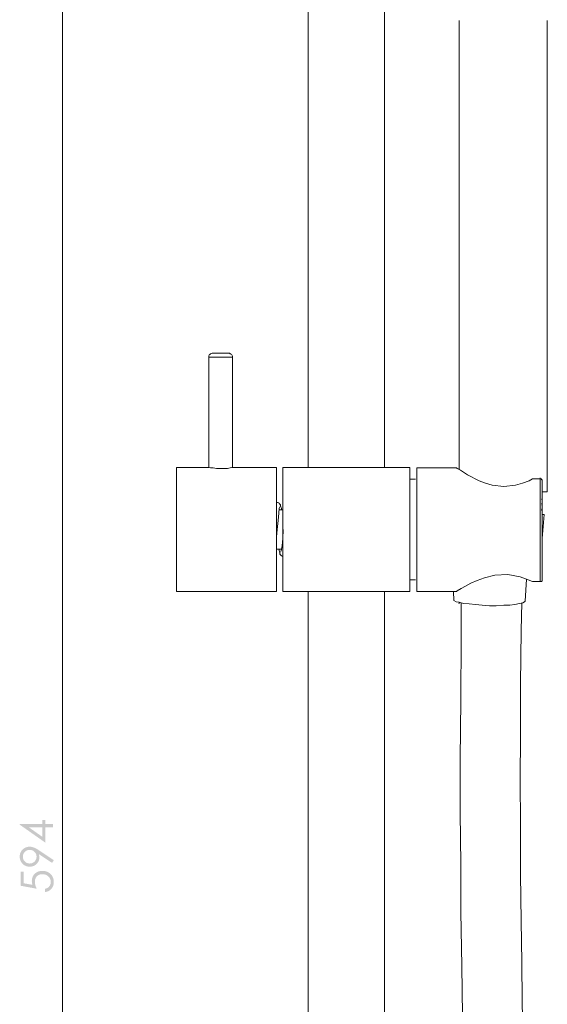
# Model space of a CAD drawing. Units: millimetres. Extents: x -267 to 265, y -338 to 396.
# Drawn here: x 34 to 166, y -6 to 240 of the extents above; entities that cross this region are included whole.
import ezdxf

# ---------------------------------------------------------------- set-up
doc = ezdxf.new("R2010")
doc.units = ezdxf.units.MM
doc.layers.add('Default', color=7, linetype='Continuous', true_color=0x000000)

msp = doc.modelspace()

# ---------------------------------------------------------------- hatches: boundary and pattern name
at = {"layer": 'Default', "true_color": 0x808080, "extrusion": (0, 0, -1)}
h = msp.add_hatch(color=8, dxfattribs=at)
h.paths.add_polyline_path([(-34.01, 38.57), (-34.01, 38.73), (-39.67, 38.73), (-39.67, 39.72), (-40.45, 39.72), (-40.45, 38.73), (-42.33, 38.73), (-42.33, 37.93), (-40.45, 37.93), (-40.45, 34.04)], flags=0)
h.paths.add_polyline_path([(-39.67, 37.93), (-36.26, 37.93), (-39.67, 35.52)], flags=0)
h = msp.add_hatch(color=8, dxfattribs=at)
h.paths.add_polyline_path([(-42.54, 29.67), (-42.11, 29), (-38.78, 31.19), (-38.82, 31.08), (-38.83, 31.03), (-38.85, 30.98), (-38.86, 30.92), (-38.87, 30.87), (-38.88, 30.82), (-38.89, 30.77), (-38.9, 30.71), (-38.91, 30.66), (-38.91, 30.61), (-38.92, 30.56), (-38.92, 30.51), (-38.92, 30.46), (-38.93, 30.41), (-38.93, 30.36), (-38.93, 30.3), (-38.92, 30.24), (-38.92, 30.19), (-38.92, 30.13), (-38.91, 30.07), (-38.9, 30.01), (-38.89, 29.96), (-38.88, 29.9), (-38.87, 29.84), (-38.86, 29.79), (-38.84, 29.73), (-38.83, 29.68), (-38.81, 29.63), (-38.79, 29.57), (-38.77, 29.52), (-38.75, 29.47), (-38.73, 29.42), (-38.71, 29.37), (-38.68, 29.32), (-38.65, 29.27), (-38.63, 29.22), (-38.6, 29.17), (-38.57, 29.13), (-38.53, 29.08), (-38.5, 29.03), (-38.47, 28.99), (-38.43, 28.94), (-38.39, 28.9), (-38.35, 28.85), (-38.31, 28.81), (-38.27, 28.76), (-38.23, 28.72), (-38.18, 28.68), (-38.14, 28.64), (-38.09, 28.6), (-38.05, 28.56), (-38, 28.53), (-37.95, 28.49), (-37.91, 28.46), (-37.86, 28.43), (-37.81, 28.4), (-37.76, 28.37), (-37.71, 28.34), (-37.66, 28.31), (-37.61, 28.29), (-37.56, 28.26), (-37.5, 28.24), (-37.45, 28.22), (-37.39, 28.2), (-37.34, 28.18), (-37.28, 28.16), (-37.23, 28.14), (-37.17, 28.13), (-37.11, 28.11), (-37.06, 28.1), (-37, 28.09), (-36.94, 28.08), (-36.88, 28.07), (-36.82, 28.07), (-36.76, 28.06), (-36.7, 28.05), (-36.63, 28.05), (-36.57, 28.05), (-36.51, 28.05), (-36.42, 28.05), (-36.33, 28.05), (-36.25, 28.06), (-36.17, 28.07), (-36.08, 28.08), (-36, 28.09), (-35.92, 28.11), (-35.84, 28.13), (-35.76, 28.15), (-35.69, 28.18), (-35.61, 28.2), (-35.53, 28.23), (-35.46, 28.26), (-35.39, 28.3), (-35.31, 28.33), (-35.24, 28.37), (-35.17, 28.42), (-35.11, 28.46), (-35.04, 28.51), (-34.98, 28.55), (-34.91, 28.6), (-34.85, 28.66), (-34.79, 28.71), (-34.74, 28.77), (-34.68, 28.83), (-34.63, 28.89), (-34.58, 28.95), (-34.53, 29.02), (-34.48, 29.08), (-34.43, 29.15), (-34.39, 29.22), (-34.34, 29.3), (-34.3, 29.37), (-34.26, 29.45), (-34.23, 29.53), (-34.2, 29.6), (-34.17, 29.68), (-34.14, 29.76), (-34.11, 29.84), (-34.09, 29.92), (-34.07, 30), (-34.05, 30.08), (-34.04, 30.16), (-34.03, 30.24), (-34.02, 30.33), (-34.01, 30.41), (-34.01, 30.5), (-34.01, 30.58), (-34.01, 30.66), (-34.01, 30.75), (-34.02, 30.83), (-34.03, 30.91), (-34.04, 30.99), (-34.05, 31.07), (-34.07, 31.15), (-34.09, 31.23), (-34.11, 31.31), (-34.13, 31.38), (-34.16, 31.46), (-34.19, 31.53), (-34.22, 31.61), (-34.26, 31.68), (-34.29, 31.75), (-34.33, 31.83), (-34.37, 31.9), (-34.42, 31.96), (-34.46, 32.03), (-34.51, 32.1), (-34.56, 32.16), (-34.61, 32.22), (-34.67, 32.28), (-34.72, 32.34), (-34.78, 32.39), (-34.84, 32.44), (-34.9, 32.49), (-34.97, 32.54), (-35.03, 32.59), (-35.1, 32.64), (-35.17, 32.68), (-35.24, 32.72), (-35.32, 32.76), (-35.39, 32.8), (-35.47, 32.83), (-35.54, 32.86), (-35.62, 32.89), (-35.69, 32.92), (-35.77, 32.94), (-35.85, 32.97), (-35.93, 32.99), (-36.01, 33), (-36.09, 33.02), (-36.17, 33.03), (-36.25, 33.04), (-36.33, 33.04), (-36.41, 33.05), (-36.49, 33.05), (-36.56, 33.05), (-36.62, 33.04), (-36.68, 33.04), (-36.75, 33.03), (-36.81, 33.03), (-36.88, 33.02), (-36.94, 33.01), (-37.01, 33), (-37.07, 32.98), (-37.14, 32.97), (-37.21, 32.95), (-37.27, 32.93), (-37.34, 32.91), (-37.41, 32.89), (-37.48, 32.87), (-37.54, 32.85), (-37.61, 32.82), (-37.68, 32.79), (-37.76, 32.76), (-37.83, 32.73), (-37.99, 32.65), (-38.15, 32.57), (-38.32, 32.47), (-38.49, 32.37), (-38.68, 32.25), (-38.87, 32.13)], flags=0)
h.paths.add_polyline_path([(-38.21, 30.55), (-38.21, 30.6), (-38.21, 30.64), (-38.21, 30.68), (-38.21, 30.73), (-38.2, 30.77), (-38.2, 30.81), (-38.19, 30.85), (-38.18, 30.89), (-38.18, 30.94), (-38.17, 30.98), (-38.16, 31.02), (-38.14, 31.06), (-38.13, 31.1), (-38.12, 31.13), (-38.11, 31.17), (-38.09, 31.21), (-38.07, 31.25), (-38.06, 31.29), (-38.04, 31.32), (-38.02, 31.36), (-38, 31.39), (-37.98, 31.43), (-37.96, 31.47), (-37.93, 31.5), (-37.91, 31.53), (-37.88, 31.57), (-37.86, 31.6), (-37.83, 31.63), (-37.8, 31.67), (-37.78, 31.7), (-37.75, 31.73), (-37.71, 31.76), (-37.68, 31.79), (-37.65, 31.82), (-37.62, 31.85), (-37.59, 31.88), (-37.55, 31.91), (-37.52, 31.93), (-37.49, 31.96), (-37.45, 31.98), (-37.42, 32), (-37.38, 32.02), (-37.35, 32.04), (-37.31, 32.06), (-37.27, 32.08), (-37.24, 32.1), (-37.2, 32.12), (-37.16, 32.13), (-37.13, 32.15), (-37.09, 32.16), (-37.05, 32.18), (-37.01, 32.19), (-36.97, 32.2), (-36.93, 32.21), (-36.89, 32.22), (-36.85, 32.23), (-36.81, 32.23), (-36.77, 32.24), (-36.72, 32.25), (-36.68, 32.25), (-36.64, 32.25), (-36.6, 32.26), (-36.55, 32.26), (-36.51, 32.26), (-36.46, 32.26), (-36.42, 32.26), (-36.38, 32.25), (-36.33, 32.25), (-36.29, 32.25), (-36.25, 32.24), (-36.21, 32.23), (-36.17, 32.23), (-36.13, 32.22), (-36.09, 32.21), (-36.05, 32.2), (-36.01, 32.19), (-35.97, 32.18), (-35.93, 32.16), (-35.89, 32.15), (-35.85, 32.13), (-35.82, 32.12), (-35.78, 32.1), (-35.74, 32.08), (-35.71, 32.06), (-35.67, 32.04), (-35.63, 32.02), (-35.6, 32), (-35.56, 31.98), (-35.53, 31.95), (-35.5, 31.93), (-35.46, 31.9), (-35.43, 31.88), (-35.4, 31.85), (-35.37, 31.82), (-35.33, 31.79), (-35.3, 31.76), (-35.27, 31.73), (-35.24, 31.7), (-35.21, 31.66), (-35.18, 31.63), (-35.16, 31.6), (-35.13, 31.56), (-35.11, 31.53), (-35.08, 31.5), (-35.06, 31.46), (-35.04, 31.43), (-35.02, 31.39), (-35, 31.35), (-34.98, 31.32), (-34.96, 31.28), (-34.94, 31.24), (-34.93, 31.21), (-34.91, 31.17), (-34.9, 31.13), (-34.88, 31.09), (-34.87, 31.05), (-34.86, 31.01), (-34.85, 30.97), (-34.84, 30.93), (-34.83, 30.89), (-34.83, 30.85), (-34.82, 30.81), (-34.81, 30.77), (-34.81, 30.72), (-34.81, 30.68), (-34.8, 30.64), (-34.8, 30.59), (-34.8, 30.55), (-34.8, 30.5), (-34.8, 30.46), (-34.81, 30.42), (-34.81, 30.37), (-34.81, 30.33), (-34.82, 30.29), (-34.83, 30.25), (-34.83, 30.21), (-34.84, 30.17), (-34.85, 30.13), (-34.86, 30.09), (-34.87, 30.05), (-34.88, 30.01), (-34.9, 29.97), (-34.91, 29.93), (-34.93, 29.89), (-34.94, 29.86), (-34.96, 29.82), (-34.98, 29.78), (-35, 29.75), (-35.02, 29.71), (-35.04, 29.67), (-35.06, 29.64), (-35.08, 29.6), (-35.11, 29.57), (-35.13, 29.54), (-35.16, 29.5), (-35.18, 29.47), (-35.21, 29.44), (-35.24, 29.41), (-35.27, 29.37), (-35.3, 29.34), (-35.33, 29.31), (-35.37, 29.28), (-35.4, 29.25), (-35.43, 29.23), (-35.46, 29.2), (-35.5, 29.17), (-35.53, 29.15), (-35.56, 29.12), (-35.6, 29.1), (-35.63, 29.08), (-35.67, 29.06), (-35.71, 29.04), (-35.74, 29.02), (-35.78, 29), (-35.82, 28.98), (-35.85, 28.97), (-35.89, 28.95), (-35.93, 28.94), (-35.97, 28.93), (-36.01, 28.91), (-36.05, 28.9), (-36.09, 28.89), (-36.13, 28.88), (-36.17, 28.87), (-36.21, 28.87), (-36.25, 28.86), (-36.29, 28.86), (-36.33, 28.85), (-36.38, 28.85), (-36.42, 28.85), (-36.46, 28.84), (-36.51, 28.84), (-36.55, 28.84), (-36.6, 28.85), (-36.64, 28.85), (-36.68, 28.85), (-36.72, 28.86), (-36.77, 28.86), (-36.81, 28.87), (-36.85, 28.87), (-36.89, 28.88), (-36.93, 28.89), (-36.97, 28.9), (-37.01, 28.91), (-37.05, 28.93), (-37.09, 28.94), (-37.13, 28.95), (-37.16, 28.97), (-37.2, 28.98), (-37.24, 29), (-37.27, 29.02), (-37.31, 29.04), (-37.35, 29.06), (-37.38, 29.08), (-37.42, 29.1), (-37.45, 29.12), (-37.49, 29.15), (-37.52, 29.17), (-37.55, 29.2), (-37.59, 29.23), (-37.62, 29.25), (-37.65, 29.28), (-37.68, 29.31), (-37.71, 29.34), (-37.75, 29.38), (-37.78, 29.41), (-37.8, 29.44), (-37.83, 29.47), (-37.86, 29.51), (-37.88, 29.54), (-37.91, 29.57), (-37.93, 29.61), (-37.96, 29.64), (-37.98, 29.68), (-38, 29.71), (-38.02, 29.75), (-38.04, 29.78), (-38.06, 29.82), (-38.07, 29.86), (-38.09, 29.9), (-38.11, 29.93), (-38.12, 29.97), (-38.13, 30.01), (-38.14, 30.05), (-38.16, 30.09), (-38.17, 30.13), (-38.18, 30.17), (-38.18, 30.21), (-38.19, 30.25), (-38.2, 30.29), (-38.2, 30.34), (-38.21, 30.38), (-38.21, 30.42), (-38.21, 30.46), (-38.21, 30.51)], flags=0)
msp.add_hatch(color=8, dxfattribs=at).paths.add_polyline_path([(-34.21, 26.79), (-34.98, 26.79), (-34.98, 23.91), (-37.2, 23.5), (-37.16, 23.63), (-37.13, 23.76), (-37.1, 23.88), (-37.08, 24), (-37.07, 24.06), (-37.07, 24.12), (-37.06, 24.18), (-37.05, 24.24), (-37.05, 24.29), (-37.05, 24.35), (-37.04, 24.4), (-37.04, 24.46), (-37.04, 24.52), (-37.05, 24.59), (-37.05, 24.66), (-37.06, 24.73), (-37.06, 24.79), (-37.07, 24.86), (-37.08, 24.92), (-37.09, 24.99), (-37.1, 25.05), (-37.12, 25.11), (-37.13, 25.17), (-37.15, 25.23), (-37.17, 25.29), (-37.19, 25.35), (-37.21, 25.41), (-37.23, 25.47), (-37.25, 25.52), (-37.28, 25.58), (-37.31, 25.63), (-37.33, 25.69), (-37.36, 25.74), (-37.4, 25.8), (-37.43, 25.85), (-37.46, 25.9), (-37.5, 25.95), (-37.53, 26), (-37.57, 26.05), (-37.61, 26.1), (-37.65, 26.14), (-37.7, 26.19), (-37.74, 26.24), (-37.79, 26.28), (-37.83, 26.33), (-37.88, 26.37), (-37.93, 26.41), (-37.98, 26.45), (-38.03, 26.49), (-38.08, 26.53), (-38.13, 26.56), (-38.18, 26.6), (-38.24, 26.63), (-38.29, 26.66), (-38.35, 26.69), (-38.4, 26.72), (-38.46, 26.75), (-38.52, 26.77), (-38.57, 26.8), (-38.63, 26.82), (-38.69, 26.84), (-38.75, 26.86), (-38.82, 26.88), (-38.88, 26.9), (-38.94, 26.92), (-39.01, 26.93), (-39.07, 26.94), (-39.14, 26.96), (-39.2, 26.97), (-39.27, 26.98), (-39.34, 26.98), (-39.41, 26.99), (-39.48, 27), (-39.55, 27), (-39.62, 27), (-39.69, 27), (-39.79, 27), (-39.89, 27), (-39.98, 26.99), (-40.08, 26.98), (-40.18, 26.97), (-40.27, 26.95), (-40.36, 26.93), (-40.46, 26.91), (-40.55, 26.88), (-40.64, 26.86), (-40.73, 26.83), (-40.82, 26.79), (-40.9, 26.76), (-40.99, 26.72), (-41.07, 26.68), (-41.16, 26.63), (-41.24, 26.59), (-41.32, 26.54), (-41.4, 26.48), (-41.47, 26.43), (-41.55, 26.38), (-41.62, 26.32), (-41.68, 26.26), (-41.72, 26.23), (-41.75, 26.2), (-41.78, 26.17), (-41.81, 26.13), (-41.84, 26.1), (-41.87, 26.07), (-41.9, 26.03), (-41.93, 26), (-41.96, 25.97), (-41.98, 25.93), (-42.01, 25.89), (-42.04, 25.86), (-42.06, 25.82), (-42.09, 25.78), (-42.11, 25.75), (-42.14, 25.71), (-42.18, 25.63), (-42.23, 25.55), (-42.25, 25.51), (-42.27, 25.47), (-42.3, 25.39), (-42.34, 25.3), (-42.37, 25.22), (-42.4, 25.13), (-42.43, 25.04), (-42.45, 24.95), (-42.47, 24.86), (-42.49, 24.76), (-42.5, 24.67), (-42.52, 24.57), (-42.53, 24.47), (-42.53, 24.38), (-42.54, 24.27), (-42.54, 24.17), (-42.54, 24.11), (-42.54, 24.05), (-42.53, 23.99), (-42.53, 23.93), (-42.52, 23.87), (-42.52, 23.81), (-42.51, 23.75), (-42.5, 23.7), (-42.49, 23.64), (-42.48, 23.58), (-42.47, 23.53), (-42.45, 23.47), (-42.44, 23.42), (-42.42, 23.37), (-42.41, 23.31), (-42.39, 23.26), (-42.37, 23.21), (-42.35, 23.16), (-42.33, 23.11), (-42.3, 23.06), (-42.28, 23.01), (-42.25, 22.96), (-42.23, 22.91), (-42.2, 22.86), (-42.17, 22.82), (-42.14, 22.77), (-42.11, 22.73), (-42.08, 22.68), (-42.04, 22.64), (-42.01, 22.59), (-41.97, 22.55), (-41.93, 22.51), (-41.9, 22.46), (-41.86, 22.42), (-41.82, 22.38), (-41.78, 22.34), (-41.74, 22.31), (-41.69, 22.27), (-41.65, 22.23), (-41.61, 22.2), (-41.57, 22.17), (-41.52, 22.13), (-41.48, 22.1), (-41.43, 22.07), (-41.38, 22.04), (-41.34, 22.02), (-41.29, 21.99), (-41.24, 21.96), (-41.19, 21.94), (-41.14, 21.91), (-41.09, 21.89), (-41.04, 21.87), (-40.99, 21.85), (-40.93, 21.83), (-40.88, 21.81), (-40.83, 21.79), (-40.77, 21.78), (-40.72, 21.76), (-40.66, 21.75), (-40.6, 21.74), (-40.55, 21.72), (-40.49, 21.71), (-40.43, 21.7), (-40.37, 21.69), (-40.37, 22.53), (-40.43, 22.54), (-40.48, 22.55), (-40.54, 22.57), (-40.59, 22.58), (-40.64, 22.6), (-40.7, 22.62), (-40.75, 22.63), (-40.79, 22.65), (-40.84, 22.67), (-40.89, 22.69), (-40.93, 22.72), (-40.97, 22.74), (-41.01, 22.76), (-41.05, 22.79), (-41.07, 22.8), (-41.09, 22.82), (-41.11, 22.83), (-41.13, 22.84), (-41.17, 22.87), (-41.2, 22.9), (-41.24, 22.93), (-41.27, 22.97), (-41.3, 23), (-41.33, 23.03), (-41.36, 23.07), (-41.39, 23.1), (-41.42, 23.14), (-41.45, 23.18), (-41.48, 23.22), (-41.51, 23.26), (-41.53, 23.31), (-41.56, 23.35), (-41.58, 23.39), (-41.6, 23.44), (-41.62, 23.49), (-41.64, 23.53), (-41.66, 23.58), (-41.68, 23.63), (-41.7, 23.68), (-41.71, 23.72), (-41.73, 23.77), (-41.74, 23.82), (-41.75, 23.87), (-41.76, 23.92), (-41.76, 23.97), (-41.77, 24.02), (-41.78, 24.07), (-41.78, 24.12), (-41.78, 24.17), (-41.78, 24.22), (-41.78, 24.27), (-41.78, 24.32), (-41.78, 24.37), (-41.77, 24.42), (-41.77, 24.47), (-41.76, 24.51), (-41.75, 24.56), (-41.74, 24.61), (-41.73, 24.65), (-41.72, 24.7), (-41.71, 24.74), (-41.7, 24.79), (-41.68, 24.83), (-41.67, 24.88), (-41.65, 24.92), (-41.63, 24.96), (-41.61, 25.01), (-41.59, 25.05), (-41.57, 25.09), (-41.55, 25.13), (-41.52, 25.17), (-41.5, 25.21), (-41.47, 25.25), (-41.44, 25.29), (-41.41, 25.33), (-41.38, 25.37), (-41.35, 25.41), (-41.32, 25.45), (-41.28, 25.49), (-41.25, 25.52), (-41.21, 25.56), (-41.18, 25.6), (-41.14, 25.63), (-41.1, 25.66), (-41.06, 25.7), (-41.02, 25.73), (-40.98, 25.76), (-40.94, 25.79), (-40.9, 25.82), (-40.85, 25.85), (-40.81, 25.87), (-40.77, 25.9), (-40.72, 25.92), (-40.68, 25.94), (-40.63, 25.97), (-40.59, 25.99), (-40.54, 26.01), (-40.49, 26.03), (-40.45, 26.04), (-40.4, 26.06), (-40.35, 26.07), (-40.3, 26.09), (-40.25, 26.1), (-40.2, 26.11), (-40.15, 26.12), (-40.09, 26.13), (-40.04, 26.14), (-39.99, 26.15), (-39.94, 26.16), (-39.88, 26.16), (-39.83, 26.16), (-39.77, 26.17), (-39.72, 26.17), (-39.66, 26.17), (-39.61, 26.17), (-39.56, 26.17), (-39.51, 26.16), (-39.46, 26.16), (-39.41, 26.16), (-39.36, 26.15), (-39.31, 26.14), (-39.27, 26.14), (-39.22, 26.13), (-39.18, 26.12), (-39.13, 26.11), (-39.09, 26.1), (-39.04, 26.08), (-39, 26.07), (-38.96, 26.05), (-38.91, 26.04), (-38.87, 26.02), (-38.83, 26), (-38.79, 25.99), (-38.75, 25.97), (-38.71, 25.95), (-38.68, 25.92), (-38.64, 25.9), (-38.6, 25.88), (-38.56, 25.85), (-38.53, 25.83), (-38.49, 25.8), (-38.46, 25.77), (-38.42, 25.74), (-38.39, 25.71), (-38.36, 25.68), (-38.33, 25.65), (-38.29, 25.62), (-38.26, 25.58), (-38.23, 25.55), (-38.2, 25.52), (-38.18, 25.48), (-38.15, 25.44), (-38.12, 25.41), (-38.1, 25.37), (-38.08, 25.33), (-38.05, 25.29), (-38.03, 25.25), (-38.01, 25.21), (-37.99, 25.17), (-37.97, 25.13), (-37.96, 25.09), (-37.94, 25.04), (-37.92, 25), (-37.91, 24.96), (-37.9, 24.91), (-37.88, 24.87), (-37.87, 24.82), (-37.86, 24.77), (-37.85, 24.72), (-37.84, 24.68), (-37.84, 24.63), (-37.83, 24.58), (-37.82, 24.53), (-37.82, 24.48), (-37.82, 24.42), (-37.81, 24.37), (-37.81, 24.32), (-37.81, 24.27), (-37.81, 24.22), (-37.81, 24.17), (-37.82, 24.13), (-37.82, 24.08), (-37.83, 23.99), (-37.84, 23.89), (-37.85, 23.79), (-37.87, 23.68), (-37.89, 23.58), (-37.92, 23.47), (-37.95, 23.36), (-37.98, 23.25), (-38.02, 23.14), (-38.06, 23.02), (-38.1, 22.9), (-38.15, 22.78), (-38.25, 22.53), (-34.21, 23.28)], flags=0)

# ---------------------------------------------------------------- linework, layer by layer
at = {"layer": 'Default', "color": 8, "lineweight": 0, "true_color": 0x808080}
msp.add_lwpolyline([(44.68, 344.87), (44.68, -250.12)], dxfattribs=at)
at = {"layer": 'Default', "color": 18, "lineweight": 0, "true_color": 0x000000}
for points in [[(106.17, 334.69), (106.17, 128.02)], [(125.26, 128.02), (125.26, 255.03)], [(143.93, 239.91), (143.93, 127.44)], [(166, 121.9), (166, 239.91)], [(87.23, 128.02), (87.23, 155.59), (87.23, 155.73), (87.23, 155.87), (87.09, 156.15), (86.95, 156.29), (86.81, 156.44), (86.67, 156.44), (86.52, 156.58), (86.24, 156.58), (86.1, 156.58), (85.68, 156.58), (85.11, 156.58), (84.26, 156.58), (83.56, 156.58), (82.85, 156.58), (82.42, 156.58), (82.28, 156.58), (82.14, 156.58), (81.86, 156.44), (81.72, 156.44), (81.58, 156.29), (81.44, 156.15), (81.29, 155.87), (81.29, 155.73), (81.29, 155.59), (81.29, 128.02), (73.24, 128.02), (73.24, 127.88), (73.24, 127.46), (73.24, 126.61), (73.24, 125.48), (73.24, 124.06), (73.24, 122.37), (73.24, 120.39), (73.24, 118.27), (73.24, 116.01), (73.24, 113.6), (73.24, 111.34), (73.24, 108.94), (73.24, 106.68), (73.24, 104.56), (73.24, 102.58), (73.24, 100.88), (73.24, 99.47), (73.24, 98.34), (73.24, 97.49), (73.24, 97.06), (73.24, 96.92), (98.26, 96.92), (98.26, 97.06), (98.26, 97.49), (98.26, 98.34), (98.26, 99.47), (98.26, 100.88), (98.26, 102.58), (98.26, 104.56), (98.26, 106.68), (98.26, 108.94), (98.26, 111.34), (98.26, 113.6), (98.26, 116.01), (98.26, 118.27), (98.26, 120.39), (98.26, 122.37), (98.26, 124.06), (98.26, 125.48), (98.26, 126.61), (98.26, 127.46), (98.26, 127.88), (98.26, 128.02), (87.23, 128.02), (87.09, 128.02), (86.67, 127.88), (85.96, 127.74), (84.97, 127.74), (84.26, 127.74), (83.27, 127.74), (82.42, 127.88), (81.72, 127.88), (81.29, 128.02)], [(87.23, 155.59), (86.95, 155.59), (86.24, 155.59), (85.25, 155.59), (84.26, 155.59), (83.27, 155.59), (82.28, 155.59), (81.72, 155.59), (81.29, 155.59)], [(143.28, 127.93), (133.39, 127.93)], [(133.39, 96.92), (133.39, 127.17), (133.39, 127.93)], [(133.39, 127.93), (133.39, 127.61), (133.39, 127.12), (133.39, 126.14), (133.39, 125), (133.39, 123.53), (133.39, 121.74), (133.39, 119.78), (133.39, 117.83), (133.39, 115.55), (133.39, 113.26), (133.39, 110.82)], [(162.27, 125.16), (161.46, 124.67), (159.83, 124.02), (158.05, 123.53), (155.13, 123.21), (152.21, 123.53), (150.58, 124.02), (148.96, 124.67), (146.04, 126.14), (144.26, 127.28), (143.45, 127.77), (143.28, 127.93)], [(143.77, 127.61), (143.93, 127.61)], [(143.93, 127.44), (143.93, 127.61)], [(133.03, 125.05), (131.62, 125.05)], [(164.21, 125.16), (162.27, 125.16)], [(164.21, 99.43), (164.21, 100.76), (164.21, 102.24), (164.21, 104.01), (164.21, 105.93), (164.21, 108), (164.21, 110.21), (164.21, 112.43), (164.21, 114.64), (164.21, 116.71), (164.21, 118.78), (164.21, 120.85), (164.21, 122.62), (164.21, 124.09), (164.21, 125.42)], [(164.7, 124.67), (164.7, 124.84), (164.54, 125), (164.54, 125.16), (164.38, 125.16), (164.21, 125.16)], [(164.7, 99.88), (164.7, 101.21), (164.7, 102.68), (164.7, 104.45), (164.7, 106.23), (164.7, 108.29), (164.7, 110.36), (164.7, 112.43), (164.7, 114.5), (164.7, 116.56), (164.7, 118.63), (164.7, 120.4), (164.7, 122.17), (164.7, 123.65), (164.7, 124.98)], [(166, 121.9), (165.84, 121.9), (165.35, 121.9), (164.7, 121.9)], [(99.53, 117.42), (99.53, 117.7), (99.25, 118.41), (99.25, 118.69), (99.11, 118.83), (98.96, 118.98), (98.82, 119.12), (98.54, 119.26), (98.4, 119.26), (98.26, 119.26)], [(99.25, 118.41), (99.11, 118.83)], [(164.54, 119.95), (164.7, 120.11)], [(164.7, 118.97), (164.54, 118.97)], [(164.54, 118.97), (164.7, 118.97)], [(164.54, 118.64), (164.7, 118.64)], [(98.26, 110.63), (98.4, 112.47), (98.68, 114.73), (98.82, 116.57), (98.96, 117.84), (99.11, 118.13)], [(99.81, 117.42), (98.96, 117.42)], [(164.7, 117.5), (164.54, 117.66)], [(164.54, 117.5), (164.7, 117.5)], [(164.54, 117.18), (164.7, 117.34)], [(164.54, 117.34), (164.7, 117.34)], [(164.7, 110.17), (165.19, 116.2)], [(164.7, 116.2), (165.03, 116.2), (165.19, 116.2)], [(99.95, 112.47), (99.81, 110.21), (99.67, 108.37), (99.39, 107.1), (99.25, 106.82)], [(133.39, 112.43), (133.39, 110.21), (133.39, 108.15), (133.39, 106.08), (133.39, 104.16), (133.39, 102.53), (133.39, 100.91), (133.39, 99.58), (133.39, 98.55), (133.39, 97.66), (133.39, 97.22), (133.39, 96.92)], [(98.26, 107.52), (99.53, 107.52)], [(98.96, 107.52), (98.96, 107.24), (99.11, 106.54), (99.25, 106.11)], [(99.11, 106.54), (99.11, 106.25), (99.25, 106.11), (99.39, 105.97), (99.53, 105.83), (99.81, 105.69)], [(143.28, 96.92), (143.45, 97.07), (144.42, 97.66), (145.56, 98.25), (146.85, 98.99), (148.48, 99.73), (150.26, 100.32), (152.86, 101.06), (156.1, 101.2), (159.18, 100.61), (160.81, 100.02), (162.27, 99.43)], [(131.62, 99.89), (133.03, 99.89)], [(142.56, 96.85), (142.65, 94.8), (142.65, 94.66), (143.21, 94.38), (143.92, 94.24), (145.05, 93.95), (146.46, 93.81), (148.02, 93.67), (149.71, 93.53), (151.55, 93.39), (153.25, 93.39), (155.09, 93.53), (156.64, 93.53), (157.91, 93.67), (159.04, 93.95), (159.89, 94.09), (160.32, 94.38), (160.46, 94.52), (160.81, 100.02)], [(162.27, 99.43), (164.21, 99.43)], [(164.21, 99.43), (164.38, 99.43), (164.54, 99.43), (164.7, 99.58), (164.7, 99.88)], [(106.17, 96.92), (106.17, -239.94)], [(125.26, -239.94), (125.26, 96.92)], [(133.39, 96.92), (143.28, 96.92)], [(143.77, 94.03), (143.93, 94.03)], [(143.93, 94.03), (144.09, 94.19)], [(144.48, 94.09), (144.48, 85.33), (144.34, 69.64), (144.2, 55.08), (144.2, 41.51), (144.34, 28.64), (144.34, 16.63), (144.62, 3.2), (144.77, -9.24)], [(159.89, -14.33), (159.75, -5.56), (159.61, 4.05), (159.47, 14.51), (159.33, 26.1), (159.33, 38.82), (159.18, 49.57), (159.33, 61.16), (159.33, 73.74), (159.47, 87.17), (159.61, 94.09)]]:
    msp.add_lwpolyline(points, dxfattribs=at)
msp.add_lwpolyline([(99.81, 96.92), (99.81, 97.06), (99.81, 97.77), (99.81, 98.62), (99.81, 99.89), (99.81, 101.45), (99.81, 103.28), (99.81, 105.4), (99.81, 107.67), (99.81, 110.07), (99.81, 112.47), (99.81, 114.88), (99.81, 117.28), (99.81, 119.54), (99.81, 121.66), (99.81, 123.5), (99.81, 125.05), (99.81, 126.33), (99.81, 127.17), (99.81, 127.74), (99.81, 128.02), (131.62, 128.02), (131.62, 127.74), (131.62, 127.17), (131.62, 126.33), (131.62, 125.05), (131.62, 123.5), (131.62, 121.66), (131.62, 119.54), (131.62, 117.28), (131.62, 114.88), (131.62, 112.47), (131.62, 110.07), (131.62, 107.67), (131.62, 105.4), (131.62, 103.28), (131.62, 101.45), (131.62, 99.89), (131.62, 98.62), (131.62, 97.77), (131.62, 97.06), (131.62, 96.92)], close=True, dxfattribs=at)

doc.saveas('drawing.dxf')
